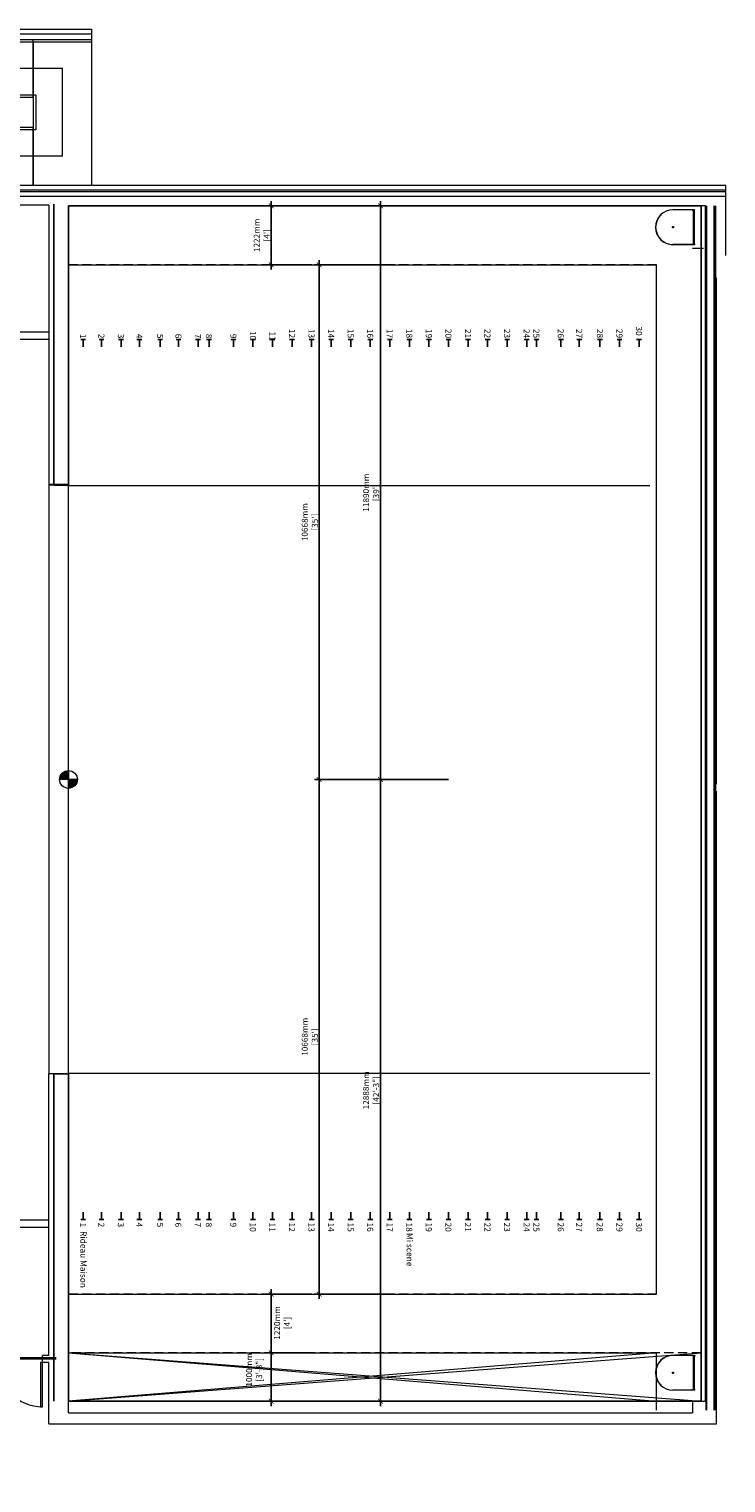
# Model space of a CAD drawing. Extents: x -46571 to 9365, y -13881 to 156226.
# Drawn here: x -9124 to 5324, y -12010 to 18127 of the extents above; entities that cross this region are included whole.
import ezdxf

# ---------------------------------------------------------------- set-up
doc = ezdxf.new("R2010")
doc.units = 0
doc.header["$PDMODE"] = 34
doc.linetypes.add('HIDDEN', pattern=[9.525, 6.35, -3.175])
doc.layers.get('0').update_dxf_attribs({"linetype": 'CONTINUOUS'})
doc.layers.get('DEFPOINTS').update_dxf_attribs({"linetype": 'CONTINUOUS'})
for name, color, linetype, lineweight in [('100', 10, 'CONTINUOUS', 18), ('250', 2, 'CONTINUOUS', 25), ('DIM', 4, 'CONTINUOUS', 18), ('FOND-PLAN_1', 137, 'CONTINUOUS', 9), ('Porteuses', 180, 'CONTINUOUS', 30), ('SIEGES-FIX', 230, 'CONTINUOUS', 13)]:
    doc.layers.add(name, color=color, linetype=linetype, lineweight=lineweight)
doc.layers.add('MURE', color=2, linetype='CONTINUOUS')
doc.layers.add('MURI', color=3, linetype='CONTINUOUS')
doc.styles.add('TRI-DIM1', font='simplex.shx', dxfattribs={"width": 0.8})
doc.dimstyles.new('TRZ-DETDIM', dxfattribs={"dimtxt": 25, "dimasz": 20, "dimexe": 20, "dimexo": 20, "dimgap": 20, "dimtad": 1, "dimdec": 0, "dimzin": 0, "dimdsep": 46, "dimtxsty": 'TRI-DIM1', "dimblk": 'ARCHTICK', "dimcen": 1, "dimdle": 20, "dimclrd": 256, "dimclre": 256, "dimclrt": 80, "dimadec": 1, "dimazin": 0, "dimtfac": 1, "dimtdec": 0, "dimtofl": 0, "dimtmove": 2, "dimatfit": 3, "dimldrblk": 'ARCHTICK', "dimfxl": 0, "dimtolj": 1, "dimtzin": 0, "dimarcsym": 0})

# ---------------------------------------------------------------- blocks, each defined once
blk = doc.blocks.new('_ARCHTICK')
at = {"color": 0, "linetype": 'ByBlock', "const_width": 0.15}
blk.add_lwpolyline([(-0.5, -0.5), (0.5, 0.5)], dxfattribs=at)
blk = doc.blocks.new('*D25')
at = {"layer": 'DEFPOINTS', "color": 0}
for p in [(-1596, 13240), (-3108, 2572), (-1596, 2572)]:
    blk.add_point(p, dxfattribs=at)
at = {"layer": 'DIM', "lineweight": -2}
for p, q in [((-3108, 13340), (-3108, 2472)), ((-1696, 13240), (-3208, 13240)), ((-1696, 2572), (-3208, 2572))]:
    blk.add_line(p, q, dxfattribs=at)
at = {"layer": 'DIM', "lineweight": -2, "xscale": 100, "yscale": 100, "zscale": 100}
for p, rotation in [((-3108, 13240), 90), ((-3108, 2572), 270)]:
    blk.add_blockref('_ARCHTICK', p, dxfattribs=dict(at, rotation=rotation))
at = {"layer": 'DIM', "color": 80, "insert": (-3303, 7906), "char_height": 125, "attachment_point": 5, "rotation": 90, "style": 'TRI-DIM1'}
blk.add_mtext("\\A1;10668mm [35']", dxfattribs=at)
blk = doc.blocks.new('*D26')
at = {"layer": 'DEFPOINTS', "color": 0}
for p in [(-4105, 14462), (-3208, 14462), (-3208, 13240)]:
    blk.add_point(p, dxfattribs=at)
at = {"layer": 'DIM', "lineweight": -2}
for p, q in [((-4105, 13140), (-4105, 14562)), ((-3308, 14462), (-4205, 14462)), ((-3308, 13240), (-4205, 13240))]:
    blk.add_line(p, q, dxfattribs=at)
at = {"layer": 'DIM', "lineweight": -2, "xscale": 100, "yscale": 100, "zscale": 100}
for p, rotation in [((-4105, 14462), 90), ((-4105, 13240), 270)]:
    blk.add_blockref('_ARCHTICK', p, dxfattribs=dict(at, rotation=rotation))
at = {"layer": 'DIM', "color": 80, "insert": (-4300, 13851), "char_height": 125, "attachment_point": 5, "rotation": 90, "style": 'TRI-DIM1'}
blk.add_mtext("\\A1;1222mm [4']", dxfattribs=at)
blk = doc.blocks.new('*D27')
at = {"layer": 'DEFPOINTS', "color": 0}
for p in [(-3108, 2572), (-1596, 2572), (-1596, -8096)]:
    blk.add_point(p, dxfattribs=at)
at = {"layer": 'DIM', "lineweight": -2}
for p, q in [((-1696, 2572), (-3208, 2572)), ((-3108, -8196), (-3108, 2672)), ((-1696, -8096), (-3208, -8096))]:
    blk.add_line(p, q, dxfattribs=at)
at = {"layer": 'DIM', "lineweight": -2, "xscale": 100, "yscale": 100, "zscale": 100}
for p, rotation in [((-3108, 2572), 90), ((-3108, -8096), 270)]:
    blk.add_blockref('_ARCHTICK', p, dxfattribs=dict(at, rotation=rotation))
at = {"layer": 'DIM', "color": 80, "insert": (-3303, -2762), "char_height": 125, "attachment_point": 5, "rotation": 90, "style": 'TRI-DIM1'}
blk.add_mtext("\\A1;10668mm [35']", dxfattribs=at)
blk = doc.blocks.new('*D28')
at = {"layer": 'DEFPOINTS', "color": 0}
for p in [(-3208, -8096), (-4105, -9316), (-3208, -9316)]:
    blk.add_point(p, dxfattribs=at)
at = {"layer": 'DIM', "lineweight": -2}
for p, q in [((-3308, -8096), (-4205, -8096)), ((-4105, -7996), (-4105, -9416)), ((-3308, -9316), (-4205, -9316))]:
    blk.add_line(p, q, dxfattribs=at)
at = {"layer": 'DIM', "lineweight": -2, "xscale": 100, "yscale": 100, "zscale": 100}
for p, rotation in [((-4105, -8096), 90), ((-4105, -9316), 270)]:
    blk.add_blockref('_ARCHTICK', p, dxfattribs=dict(at, rotation=rotation))
at = {"layer": 'DIM', "color": 80, "insert": (-3878, -8695), "char_height": 125, "attachment_point": 5, "rotation": 90, "style": 'TRI-DIM1'}
blk.add_mtext("\\A1;1220mm [4']", dxfattribs=at)
blk = doc.blocks.new('*D29')
at = {"layer": 'DEFPOINTS', "color": 0}
for p in [(-3208, -9316), (-4105, -10316), (-3208, -10316)]:
    blk.add_point(p, dxfattribs=at)
at = {"layer": 'DIM', "lineweight": -2}
for p, q in [((-3308, -9316), (-4205, -9316)), ((-4105, -9216), (-4105, -10416)), ((-3308, -10316), (-4205, -10316))]:
    blk.add_line(p, q, dxfattribs=at)
at = {"layer": 'DIM', "lineweight": -2, "xscale": 100, "yscale": 100, "zscale": 100}
for p, rotation in [((-4105, -9316), 90), ((-4105, -10316), 270)]:
    blk.add_blockref('_ARCHTICK', p, dxfattribs=dict(at, rotation=rotation))
at = {"layer": 'DIM', "color": 80, "insert": (-4458, -9666), "char_height": 125, "attachment_point": 5, "rotation": 90, "style": 'TRI-DIM1'}
blk.add_mtext('\\A1;1000mm [3\'-3"]', dxfattribs=at)
blk = doc.blocks.new('*D30')
at = {"layer": 'DEFPOINTS', "color": 0}
for p in [(-327, 14462), (-1838, 2572), (-327, 2572)]:
    blk.add_point(p, dxfattribs=at)
at = {"layer": 'DIM', "lineweight": -2}
for p, q in [((-1838, 14562), (-1838, 2472)), ((-427, 14462), (-1938, 14462)), ((-427, 2572), (-1938, 2572))]:
    blk.add_line(p, q, dxfattribs=at)
at = {"layer": 'DIM', "lineweight": -2, "xscale": 100, "yscale": 100, "zscale": 100}
for p, rotation in [((-1838, 14462), 90), ((-1838, 2572), 270)]:
    blk.add_blockref('_ARCHTICK', p, dxfattribs=dict(at, rotation=rotation))
at = {"layer": 'DIM', "color": 80, "insert": (-2034, 8517), "char_height": 125, "attachment_point": 5, "rotation": 90, "style": 'TRI-DIM1'}
blk.add_mtext("\\A1;11890mm [39']", dxfattribs=at)
blk = doc.blocks.new('*D31')
at = {"layer": 'DEFPOINTS', "color": 0}
for p in [(-1838, 2572), (-327, 2572), (-327, -10316)]:
    blk.add_point(p, dxfattribs=at)
at = {"layer": 'DIM', "lineweight": -2}
for p, q in [((-427, 2572), (-1938, 2572)), ((-1838, -10416), (-1838, 2672)), ((-427, -10316), (-1938, -10316))]:
    blk.add_line(p, q, dxfattribs=at)
at = {"layer": 'DIM', "lineweight": -2, "xscale": 100, "yscale": 100, "zscale": 100}
for p, rotation in [((-1838, 2572), 90), ((-1838, -10316), 270)]:
    blk.add_blockref('_ARCHTICK', p, dxfattribs=dict(at, rotation=rotation))
at = {"layer": 'DIM', "color": 80, "insert": (-2034, -3872), "char_height": 125, "attachment_point": 5, "rotation": 90, "style": 'TRI-DIM1'}
blk.add_mtext('\\A1;12888mm [42\'-3"]', dxfattribs=at)
blk = doc.blocks.new('N-P914-1')
blk.add_lwpolyline([(40, 914), (0, 914), (0, 0), (40, 0), (40, 914)])
at = {"color": 8}
blk.add_arc((0, 0), 914, 0, 90, dxfattribs=at)

msp = doc.modelspace()

# ---------------------------------------------------------------- hatches: boundary and pattern name
at = {"layer": '100'}
for points in [[(-8306.8, 2756, 0.4142136), (-8490.8, 2572, 0.0000551), (-8490.8, 2572), (-8306.8, 2572)], [(-8306.8, 2388, 0.4142136), (-8122.9, 2572, 0.0000551), (-8122.9, 2572), (-8306.8, 2572)]]:
    msp.add_hatch(color=256, dxfattribs=at).paths.add_polyline_path(points)

# ---------------------------------------------------------------- linework, layer by layer
at = {"layer": '100', "linetype": 'HIDDEN', "ltscale": 30}
for p, q in [((3885.2, 13240), (-8306.8, 13240)), ((3885.2, -8096), (3885.2, 13240)), ((3885.2, -8096), (-8306.8, -8096)), ((4808.2, -9316), (-8306.8, -9316))]:
    msp.add_line(p, q, dxfattribs=at)
at = {"layer": '100'}
for p, q in [((-8306.8, 2756.5), (-8306.8, 2387.6)), ((-8306.8, 2756), (-8306.8, 2388.1)), ((-8122.4, 2572), (-8491.3, 2572)), ((-8122.9, 2572), (-8490.8, 2572))]:
    msp.add_line(p, q, dxfattribs=at)
for radius in [184.4, 184]:
    msp.add_circle((-8306.8, 2572), radius, dxfattribs=at)
at = {"layer": '250'}
for p, q in [((-8611.6, 8672), (-8611.6, 14500.4)), ((4808.2, 14462), (-8306.8, 14462)), ((-8306.8, 8672.1), (-8306.8, 14462)), ((4808.2, -10316), (4808.2, 14462)), ((-8611.8, 8672), (-8306.8, 8672.1)), ((-8611.8, -3528), (-8306.8, -3524)), ((-8611.6, -3528), (-8611.6, -10316)), ((-8306.8, -3524), (-8306.8, -10316)), ((4808.2, -10316), (-8306.8, -10316))]:
    msp.add_line(p, q, dxfattribs=at)
at = {"layer": 'FOND-PLAN_1'}
for p, q in [((-21576.8, 18127), (-7823.5, 18127)), ((-7823.5, 14887), (-7823.5, 18127)), ((-21576.8, 18027), (-7823.5, 18027)), ((-7823.5, 17906.7), (-18069.3, 17906.7)), ((-7823.5, 17856.7), (-18069.3, 17856.7)), ((-9036.7, 16706.7), (-9036.7, 17906.7)), ((-9036.7, 17856.7), (-9036.7, 14887)), ((-8433, 17306.7), (-13516.7, 17306.7)), ((-8433, 15493.2), (-8433, 17306.7)), ((-8986.7, 16756.7), (-13516.7, 16756.7)), ((-9036.7, 16706.7), (-13516.7, 16706.7)), ((-9036.7, 16706.7), (-13516.7, 16706.7)), ((-8986.7, 16756.7), (-8986.7, 16036.7)), ((-9036.7, 16086.7), (-12116.7, 16086.7)), ((-8986.7, 16036.7), (-12116.7, 16036.7)), ((-9036.7, 14886.7), (-9036.7, 16086.7)), ((-8433, 15493.2), (-12116.7, 15493.2)), ((5324.2, 14887), (-13665.7, 14887)), ((-13665.7, 14797), (5324.2, 14797)), ((5324.2, 13432.7), (5324.2, 14887)), ((-13665.7, 14762), (5324.2, 14762)), ((-13665.7, 14662), (5324.2, 14662)), ((-8715.8, 14478), (-13665.7, 14478)), ((-8715.8, 14478), (-8715.8, 8671.7)), ((4899.2, 14462), (-8306.8, 14462)), ((-8306.8, 14461.7), (-8306.8, 8671.7)), ((4679.2, 14381.7), (4226.2, 14381.7)), ((4679.2, 14381.7), (4226.2, 14381.7)), ((4654.2, 14378.7), (4226.2, 14378.7)), ((4654.2, 14378.7), (4226.2, 14378.7)), ((4679.2, 14378.7), (4629.2, 14378.7)), ((4629.2, 14378.7), (4629.2, 14362.7)), ((4679.2, 14378.7), (4629.2, 14378.7)), ((4629.2, 14378.7), (4629.2, 14362.7)), ((4632.3, 14362.7), (4629.2, 14362.7)), ((4632.3, 14362.7), (4629.2, 14362.7)), ((4676, 14375.5), (4632.3, 14375.5)), ((4632.3, 14375.5), (4632.3, 14362.7)), ((4676, 14375.5), (4632.3, 14375.5)), ((4632.3, 14375.5), (4632.3, 14362.7)), ((4644.7, 14375.5), (4644.7, 13663.8)), ((4644.7, 14375.5), (4644.7, 13663.8)), ((4663.7, 14375.5), (4663.7, 13663.8)), ((4663.7, 14375.5), (4663.7, 13663.8)), ((4899.2, -10316.3), (4899.2, 14462)), ((4915.2, -10504.3), (4915.2, 14461.7)), ((4931.2, -10504.3), (4931.2, 14461.7)), ((5083.2, -10504.3), (5083.2, 14461.7)), ((5099.2, -10504.3), (5099.2, 14461.7)), ((5115.2, -10504.3), (5115.2, 14461.7)), ((4247.5, 14019.4), (4202.6, 14019.4)), ((4247.5, 14019.4), (4202.6, 14019.4)), ((4226.2, 14040.4), (4226.2, 13998.9)), ((4226.2, 14040.4), (4226.2, 13998.9)), ((4654.2, 13660.7), (4226.2, 13660.7)), ((4654.2, 13660.7), (4226.2, 13660.7)), ((4679.2, 13657.7), (4226.2, 13657.7)), ((4679.2, 13657.7), (4226.2, 13657.7)), ((4654.2, 13660.7), (4314.2, 13660.7)), ((4654.2, 13660.7), (4314.2, 13660.7)), ((4632.3, 13676.7), (4629.2, 13676.7)), ((4629.2, 13660.7), (4629.2, 13676.7)), ((4632.3, 13676.7), (4629.2, 13676.7)), ((4629.2, 13660.7), (4629.2, 13676.7)), ((4679.2, 13660.7), (4629.2, 13660.7)), ((4679.2, 13660.7), (4629.2, 13660.7)), ((4857.2, 13577.7), (4631.2, 13577.7)), ((4632.3, 13663.8), (4632.3, 13676.7)), ((4632.3, 13663.8), (4632.3, 13676.7)), ((4676, 13663.8), (4632.3, 13663.8)), ((4676, 13663.8), (4632.3, 13663.8)), ((4676, 13663.8), (4676, 13676.7)), ((4679.2, 13676.7), (4676, 13676.7)), ((4676, 13663.8), (4676, 13676.7)), ((4679.2, 13676.7), (4676, 13676.7)), ((4679.2, 13660.7), (4679.2, 13676.7)), ((4679.2, 13660.7), (4679.2, 13676.7)), ((4679.2, 13657.7), (4679.2, 13660.7)), ((4679.2, 13657.7), (4679.2, 13660.7)), ((-8306.8, 13239.7), (3875.2, 13239.7)), ((3885.2, -8096.3), (3885.2, 13229.7)), ((5131.2, 2472), (5131.2, 12972.3)), ((-10837.6, 11851.9), (-8715.8, 11851.9)), ((-10838.1, 11701.9), (-8715.8, 11701.9)), ((-8306.8, 8671.7), (-8715.8, 8671.7)), ((-8715.8, 8671.7), (-8715.8, -3528.3)), ((-8306.8, 8687.7), (-8699.8, 8687.7)), ((-8306.8, -3524.3), (-8306.8, 8667.7)), ((-8306.8, 8667.7), (3748, 8667.7)), ((3885.2, -3520.4), (3885.2, 8671.7)), ((3885.2, -3520.4), (3885.2, 8671.7)), ((4899.2, 2572), (4899.2, 5643.5)), ((5131.2, -10788), (5131.2, 2332)), ((-8306.8, -3528.3), (-8715.8, -3528.3)), ((-8715.8, -9366.3), (-8715.8, -3528.3)), ((-8715.8, -9366.3), (-8715.8, -3528.3)), ((-8306.8, -3528.3), (-8671.8, -3528.3)), ((3748, -3524.3), (-8306.8, -3524.3)), ((-8306.8, -10504.3), (-8306.8, -3528.3)), ((-8306.8, -10556), (-8306.8, -3528.3)), ((-10838.1, -6557.8), (-8715.8, -6557.8)), ((-10791.9, -6707.8), (-8715.8, -6707.8)), ((-8306.8, -8096.3), (3885.2, -8096.3)), ((-8306.8, -9316.3), (3885.2, -9316.3)), ((-8306.8, -9316.3), (3885.2, -10316.3)), ((3885.2, -9316.3), (-8306.8, -10316.3)), ((-8306.8, -9316.3), (3885.2, -9316.3)), ((-8306.8, -9316.3), (3885.2, -10316.3)), ((3885.2, -9316.3), (-8306.8, -10316.3)), ((3885.2, -10504.3), (3885.2, -9316.3)), ((3885.2, -10504.3), (3885.2, -9316.3)), ((-8849, -9516.3), (-8849, -9366.3)), ((-8749, -9366.3), (-8849, -9366.3)), ((-8849, -9516.3), (-8849, -9366.3)), ((-8715.8, -9366.3), (-8849, -9366.3)), ((-8749, -9516.3), (-8849, -9516.3)), ((-8715.8, -9516.3), (-8849, -9516.3)), ((-8715.8, -10504.3), (-8715.8, -9516.3)), ((-8715.8, -10788), (-8715.8, -9516.3)), ((4679.2, -9365.3), (4226.2, -9365.3)), ((4654.2, -9368.3), (4226.2, -9368.3)), ((4679.2, -9366.3), (4629.2, -9366.3)), ((4629.2, -9366.3), (4629.2, -9382.3)), ((4679.2, -9366.3), (4629.2, -9366.3)), ((4629.2, -9366.3), (4629.2, -9382.3)), ((4679.2, -9368.3), (4629.2, -9368.3)), ((4629.2, -9368.3), (4629.2, -9384.3)), ((4632.3, -9382.3), (4629.2, -9382.3)), ((4632.3, -9382.3), (4629.2, -9382.3)), ((4632.3, -9384.3), (4629.2, -9384.3)), ((4676, -9369.5), (4632.3, -9369.5)), ((4632.3, -9369.5), (4632.3, -9382.3)), ((4676, -9369.5), (4632.3, -9369.5)), ((4632.3, -9369.5), (4632.3, -9382.3)), ((4676, -9371.5), (4632.3, -9371.5)), ((4632.3, -9371.5), (4632.3, -9384.3)), ((4644.7, -9369.5), (4644.7, -10081.1)), ((4644.7, -9369.5), (4644.7, -10081.1)), ((4644.7, -9371.5), (4644.7, -10083.1)), ((4663.7, -9369.5), (4663.7, -10081.1)), ((4663.7, -9369.5), (4663.7, -10081.1)), ((4663.7, -9371.5), (4663.7, -10083.1)), ((4676, -9369.5), (4676, -9382.3)), ((4676, -9369.5), (4676, -9382.3)), ((4676, -9371.5), (4676, -9384.3)), ((4679.2, -9382.3), (4676, -9382.3)), ((4679.2, -9382.3), (4676, -9382.3)), ((4679.2, -9384.3), (4676, -9384.3)), ((4679.2, -9366.3), (4679.2, -9363.3)), ((4679.2, -9366.3), (4679.2, -9363.3)), ((4679.2, -9368.3), (4679.2, -9365.3)), ((4679.2, -9366.3), (4679.2, -9382.3)), ((4679.2, -9366.3), (4679.2, -9382.3)), ((4679.2, -9368.3), (4679.2, -9384.3)), ((4247.5, -9727.6), (4202.6, -9727.6)), ((4226.2, -9706.6), (4226.2, -9748)), ((4654.2, -10086.3), (4226.2, -10086.3)), ((4679.2, -10089.3), (4226.2, -10089.3)), ((4654.2, -10086.3), (4314.2, -10086.3)), ((4632.3, -10068.3), (4629.2, -10068.3)), ((4629.2, -10084.3), (4629.2, -10068.3)), ((4632.3, -10068.3), (4629.2, -10068.3)), ((4629.2, -10084.3), (4629.2, -10068.3)), ((4632.3, -10070.3), (4629.2, -10070.3)), ((4629.2, -10086.3), (4629.2, -10070.3)), ((4679.2, -10084.3), (4629.2, -10084.3)), ((4679.2, -10084.3), (4629.2, -10084.3)), ((4679.2, -10086.3), (4629.2, -10086.3)), ((4632.3, -10081.1), (4632.3, -10068.3)), ((4632.3, -10081.1), (4632.3, -10068.3)), ((4632.3, -10083.1), (4632.3, -10070.3)), ((4676, -10081.1), (4632.3, -10081.1)), ((4676, -10081.1), (4632.3, -10081.1)), ((4676, -10083.1), (4632.3, -10083.1)), ((4676, -10081.1), (4676, -10068.3)), ((4679.2, -10068.3), (4676, -10068.3)), ((4676, -10081.1), (4676, -10068.3)), ((4679.2, -10068.3), (4676, -10068.3)), ((4676, -10083.1), (4676, -10070.3)), ((4679.2, -10070.3), (4676, -10070.3)), ((4679.2, -10084.3), (4679.2, -10068.3)), ((4679.2, -10084.3), (4679.2, -10068.3)), ((4679.2, -10086.3), (4679.2, -10070.3)), ((4679.2, -10087.3), (4679.2, -10084.3)), ((4679.2, -10087.3), (4679.2, -10084.3)), ((4679.2, -10089.3), (4679.2, -10086.3)), ((4631.2, -10316.3), (-8306.8, -10316.3)), ((4631.2, -10316.3), (-8306.8, -10316.3)), ((4631.2, -10316.3), (4631.2, -10556)), ((4631.2, -10316.3), (4899.2, -10316.3)), ((-8715.8, -10788), (5131.2, -10788)), ((-8306.8, -10556), (4631.2, -10556))]:
    msp.add_line(p, q, dxfattribs=at)
at = {"layer": 'FOND-PLAN_1', "const_width": 55}
msp.add_lwpolyline([(-22332, -11982.6, 0.0392064), (-16879.1, -10659.4), (-17291.6, -9405.7, 0.0332066), (-13562.6, -7886.2), (-13562.6, -9428.2), (-8561.4, -9428.2)], format="xyb", dxfattribs=at)
at = {"layer": 'FOND-PLAN_1'}
for centre in [(4226.2, 14019.7), (4226.2, 14019.7), (4226.2, -9727.3)]:
    msp.add_circle(centre, 13, dxfattribs=at)
for centre, radius, start, end in [((4226.2, 14019.7), 362, 90, 270), ((4226.2, 14019.7), 362, 90, 270), ((4226.2, 14019.7), 359, 90, 270), ((4226.2, 14019.7), 359, 90, 270), ((3875.2, 13229.7), 10, 360, 90), ((4226.2, -9727.3), 362, 90, 270), ((4226.2, -9727.3), 359, 90, 270)]:
    msp.add_arc(centre, radius, start, end, dxfattribs=at)
at = {"layer": 'MURE', "color": 137}
for p, q in [((-8306.8, 8672), (-8611.8, 8672)), ((-8306.8, -3528), (-8611.8, -3528)), ((-8306.8, -3528), (-8611.8, -3528))]:
    msp.add_line(p, q, dxfattribs=at)
at = {"layer": 'MURI', "color": 137}
for p, q in [((-8306.8, 8672), (-8441.4, 8672)), ((-8306.8, -3528), (-8441.4, -3528))]:
    msp.add_line(p, q, dxfattribs=at)
at = {"layer": 'Porteuses', "lineweight": -2}
for p, q in [((-7952.2, 11692), (-8053.5, 11692)), ((-8002.8, 11540), (-8002.8, 11692)), ((-7572.2, 11692), (-7673.5, 11692)), ((-7622.8, 11540), (-7622.8, 11692)), ((-7166.8, 11692), (-7268.2, 11692)), ((-7217.5, 11540), (-7217.5, 11692)), ((-6786.8, 11692), (-6888.2, 11692)), ((-6837.5, 11540), (-6837.5, 11692)), ((-6356.2, 11692), (-6457.5, 11692)), ((-6406.8, 11540), (-6406.8, 11692)), ((-5976.2, 11692), (-6077.5, 11692)), ((-6026.8, 11540), (-6026.8, 11692)), ((-5570.8, 11692), (-5672.2, 11692)), ((-5621.5, 11540), (-5621.5, 11692)), ((-5342.8, 11692), (-5444.2, 11692)), ((-5393.5, 11540), (-5393.5, 11692)), ((-4836.2, 11692), (-4937.5, 11692)), ((-4886.8, 11540), (-4886.8, 11692)), ((-4430.8, 11692), (-4532.2, 11692)), ((-4481.5, 11540), (-4481.5, 11692)), ((-4025.5, 11692), (-4126.8, 11692)), ((-4076.2, 11540), (-4076.2, 11692)), ((-3620.2, 11692), (-3721.5, 11692)), ((-3670.8, 11540), (-3670.8, 11692)), ((-3214.8, 11692), (-3316.2, 11692)), ((-3265.5, 11540), (-3265.5, 11692)), ((-2809.5, 11692), (-2910.8, 11692)), ((-2860.2, 11540), (-2860.2, 11692)), ((-2404.2, 11692), (-2505.5, 11692)), ((-2454.8, 11540), (-2454.8, 11692)), ((-1998.8, 11692), (-2100.2, 11692)), ((-2049.5, 11540), (-2049.5, 11692)), ((-1593.5, 11692), (-1694.8, 11692)), ((-1644.2, 11540), (-1644.2, 11692)), ((-1188.2, 11692), (-1289.5, 11692)), ((-1238.8, 11540), (-1238.8, 11692)), ((-782.8, 11692), (-884.2, 11692)), ((-833.5, 11540), (-833.5, 11692)), ((-377.5, 11692), (-478.8, 11692)), ((-428.2, 11540), (-428.2, 11692)), ((27.8, 11692), (-73.5, 11692)), ((-22.8, 11540), (-22.8, 11692)), ((433.2, 11692), (331.8, 11692)), ((382.5, 11540), (382.5, 11692)), ((838.5, 11692), (737.2, 11692)), ((787.8, 11540), (787.8, 11692)), ((1243.8, 11692), (1142.5, 11692)), ((1193.2, 11540), (1193.2, 11692)), ((1446.5, 11692), (1345.2, 11692)), ((1395.8, 11540), (1395.8, 11692)), ((1953.2, 11692), (1851.8, 11692)), ((1902.5, 11540), (1902.5, 11692)), ((2333.2, 11692), (2231.8, 11692)), ((2282.5, 11540), (2282.5, 11692)), ((2763.8, 11692), (2662.5, 11692)), ((2713.2, 11540), (2713.2, 11692)), ((3169.2, 11692), (3067.8, 11692)), ((3118.5, 11540), (3118.5, 11692)), ((3574.5, 11692), (3473.2, 11692)), ((3523.8, 11540), (3523.8, 11692)), ((-8053.5, -6548), (-7952.2, -6548)), ((-8002.8, -6396), (-8002.8, -6548)), ((-8002.8, -6548), (-8002.8, -6396)), ((-7673.5, -6548), (-7572.2, -6548)), ((-7622.8, -6548), (-7622.8, -6396)), ((-7268.2, -6548), (-7166.8, -6548)), ((-7217.5, -6548), (-7217.5, -6396)), ((-6888.2, -6548), (-6786.8, -6548)), ((-6837.5, -6548), (-6837.5, -6396)), ((-6457.5, -6548), (-6356.2, -6548)), ((-6406.8, -6548), (-6406.8, -6396)), ((-6077.5, -6548), (-5976.2, -6548)), ((-6026.8, -6548), (-6026.8, -6396)), ((-5672.2, -6548), (-5570.8, -6548)), ((-5621.5, -6548), (-5621.5, -6396)), ((-5444.2, -6548), (-5342.8, -6548)), ((-5393.5, -6548), (-5393.5, -6396)), ((-4937.5, -6548), (-4836.2, -6548)), ((-4886.8, -6548), (-4886.8, -6396)), ((-4532.2, -6548), (-4430.8, -6548)), ((-4481.5, -6548), (-4481.5, -6396)), ((-4126.8, -6548), (-4025.5, -6548)), ((-4076.2, -6548), (-4076.2, -6396)), ((-3721.5, -6548), (-3620.2, -6548)), ((-3670.8, -6548), (-3670.8, -6396)), ((-3316.2, -6548), (-3214.8, -6548)), ((-3265.5, -6548), (-3265.5, -6396)), ((-2910.8, -6548), (-2809.5, -6548)), ((-2860.2, -6548), (-2860.2, -6396)), ((-2505.5, -6548), (-2404.2, -6548)), ((-2454.8, -6548), (-2454.8, -6396)), ((-2100.2, -6548), (-1998.8, -6548)), ((-2049.5, -6548), (-2049.5, -6396)), ((-1694.8, -6548), (-1593.5, -6548)), ((-1644.2, -6548), (-1644.2, -6396)), ((-1289.5, -6548), (-1188.2, -6548)), ((-1238.8, -6548), (-1238.8, -6396)), ((-884.2, -6548), (-782.8, -6548)), ((-833.5, -6548), (-833.5, -6396)), ((-478.8, -6548), (-377.5, -6548)), ((-428.2, -6548), (-428.2, -6396)), ((-73.5, -6548), (27.8, -6548)), ((-22.8, -6548), (-22.8, -6396)), ((331.8, -6548), (433.2, -6548)), ((382.5, -6548), (382.5, -6396)), ((737.2, -6548), (838.5, -6548)), ((787.8, -6548), (787.8, -6396)), ((1142.5, -6548), (1243.8, -6548)), ((1193.2, -6548), (1193.2, -6396)), ((1345.2, -6548), (1446.5, -6548)), ((1395.8, -6548), (1395.8, -6396)), ((1851.8, -6548), (1953.2, -6548)), ((1902.5, -6548), (1902.5, -6396)), ((2231.8, -6548), (2333.2, -6548)), ((2282.5, -6548), (2282.5, -6396)), ((2662.5, -6548), (2763.8, -6548)), ((2713.2, -6548), (2713.2, -6396)), ((3067.8, -6548), (3169.2, -6548)), ((3118.5, -6548), (3118.5, -6396)), ((3473.2, -6548), (3574.5, -6548)), ((3523.8, -6548), (3523.8, -6396))]:
    msp.add_line(p, q, dxfattribs=at)
at = {"layer": 'SIEGES-FIX'}
for p, q in [((-8306.8, -10316), (4808.2, -9316)), ((-8306.8, -9316), (4808.2, -10316))]:
    msp.add_line(p, q, dxfattribs=at)

# ---------------------------------------------------------------- block references
at = {"layer": 'FOND-PLAN_1', "rotation": 180}
msp.add_blockref('N-P914-1', (-8849, -9516.3), dxfattribs=at)

# ---------------------------------------------------------------- texts
at = {"width": 1844.83, "attachment_point": 1, "rotation": 270}
for s, insert, char_height in [('Rideau Maison', (-7932.2, -6790.1), 126.667), (' Mi scene', (-1168.3, -6790.1), 126.67)]:
    msp.add_mtext(s, dxfattribs=dict(at, insert=insert, char_height=char_height))
at = {"layer": 'Porteuses', "lineweight": -2, "char_height": 126.67, "width": 144.086, "attachment_point": 1, "rotation": 270}
for s, insert in [('{\\C0;1}', (-7941.1, 11810.7)), ('{\\C0;2}', (-7561.1, 11810.7)), ('{\\C0;3}', (-7155.7, 11810.7)), ('{\\C0;4}', (-6775.7, 11810.7)), ('{\\C0;5}', (-6345.1, 11810.7)), ('{\\C0;6}', (-5965.1, 11810.7)), ('{\\C0;7}', (-5559.7, 11810.7)), ('{\\C0;8}', (-5331.7, 11810.7)), ('{\\C0;9}', (-4825.1, 11810.7)), ('{\\C0;10}', (-4419.7, 11870.8)), ('{\\C0;11}', (-4014.4, 11858.6)), ('{\\C0;12}', (-3609.1, 11912.1)), ('{\\C0;13}', (-3203.7, 11912.1)), ('{\\C0;14}', (-2798.4, 11912.1)), ('{\\C0;15}', (-2393.1, 11912.1)), ('{\\C0;16}', (-1987.7, 11912.1)), ('{\\C0;17}', (-1582.4, 11912.1)), ('{\\C0;18}', (-1177.1, 11912.1)), ('{\\C0;19}', (-771.7, 11912.1)), ('{\\C0;20}', (-366.4, 11912.1)), ('{\\C0;21}', (38.9, 11912.1)), ('{\\C0;22}', (444.3, 11912.1)), ('{\\C0;23}', (849.6, 11912.1)), ('{\\C0;24}', (1254.9, 11912.1)), ('{\\C0;25}', (1457.6, 11912.1)), ('{\\C0;26}', (1964.3, 11912.1)), ('{\\C0;27}', (2344.3, 11912.1)), ('{\\C0;28}', (2774.9, 11912.1)), ('{\\C0;29}', (3180.3, 11912.1)), ('{\\C0;30}', (3585.6, 11962.7)), ('{\\C0;1}', (-7942, -6612.9)), ('{\\C0;2}', (-7562, -6612.9)), ('{\\C0;3}', (-7156.7, -6612.9)), ('{\\C0;4}', (-6776.7, -6612.9)), ('{\\C0;5}', (-6346, -6612.9)), ('{\\C0;6}', (-5966, -6612.9)), ('{\\C0;7}', (-5560.7, -6612.9)), ('{\\C0;8}', (-5332.7, -6612.9)), ('{\\C0;9}', (-4826, -6612.9)), ('{\\C0;10}', (-4420.7, -6612.9)), ('{\\C0;11}', (-4015.3, -6612.9)), ('{\\C0;12}', (-3610, -6612.9)), ('{\\C0;13}', (-3204.7, -6612.9)), ('{\\C0;14}', (-2799.3, -6612.9)), ('{\\C0;15}', (-2394, -6612.9)), ('{\\C0;16}', (-1988.7, -6612.9)), ('{\\C0;17}', (-1583.3, -6612.9)), ('{\\C0;18}', (-1178, -6612.9)), ('{\\C0;19}', (-772.7, -6612.9)), ('{\\C0;20}', (-367.3, -6612.9)), ('{\\C0;21}', (38, -6612.9)), ('{\\C0;22}', (443.3, -6612.9)), ('{\\C0;23}', (848.7, -6612.9)), ('{\\C0;24}', (1254, -6612.9)), ('{\\C0;25}', (1456.7, -6612.9)), ('{\\C0;26}', (1963.3, -6612.9)), ('{\\C0;27}', (2343.3, -6612.9)), ('{\\C0;28}', (2774, -6612.9)), ('{\\C0;29}', (3179.3, -6612.9)), ('{\\C0;30}', (3584.7, -6612.9))]:
    msp.add_mtext(s, dxfattribs=dict(at, insert=insert))

# ---------------------------------------------------------------- dimensions: what is measured, and where the dimension line sits
at = {"layer": 'DIM'}
for base, p1, p2, angle, picture, middle in [((-4105.2, 14462), (-3207.9, 13240), (-3207.9, 14462), 90, '*D26', (-4300.4, 13851)), ((-1838.5, 2572), (-326.9, 14462), (-326.9, 2572), 90, '*D30', (-2033.7, 8517)), ((-3107.9, 2572), (-1596.3, 13240), (-1596.3, 2572), 90, '*D25', (-3303.1, 7906)), ((-3107.9, 2572), (-1596.3, -8096), (-1596.3, 2572), 270, '*D27', (-3303.1, -2762)), ((-1838.5, 2572), (-326.9, -10316), (-326.9, 2572), 270, '*D31', (-2033.7, -3872))]:
    dim = msp.add_linear_dim(base=base, p1=p1, p2=p2, angle=angle, dimstyle='TRZ-DETDIM', override={"dimscale": 5, "dimpost": 'mm'}, dxfattribs=at)
    dim.commit()
    dim.dimension.update_dxf_attribs({"geometry": picture, "text_midpoint": middle})
for base, p1, p2, picture, middle in [((-4105.2, -9316), (-3207.9, -8096), (-3207.9, -9316), '*D28', (-3877.7, -8694.7)), ((-4105.2, -10316), (-3207.9, -9316), (-3207.9, -10316), '*D29', (-4458.3, -9666.5))]:
    dim = msp.add_linear_dim(base=base, p1=p1, p2=p2, angle=270, dimstyle='TRZ-DETDIM', override={"dimscale": 5, "dimpost": 'mm'}, dxfattribs=at)
    dim.commit()
    dim.dimension.update_dxf_attribs({"geometry": picture, "text_midpoint": middle, "dimtype": 160})

doc.saveas('drawing.dxf')
